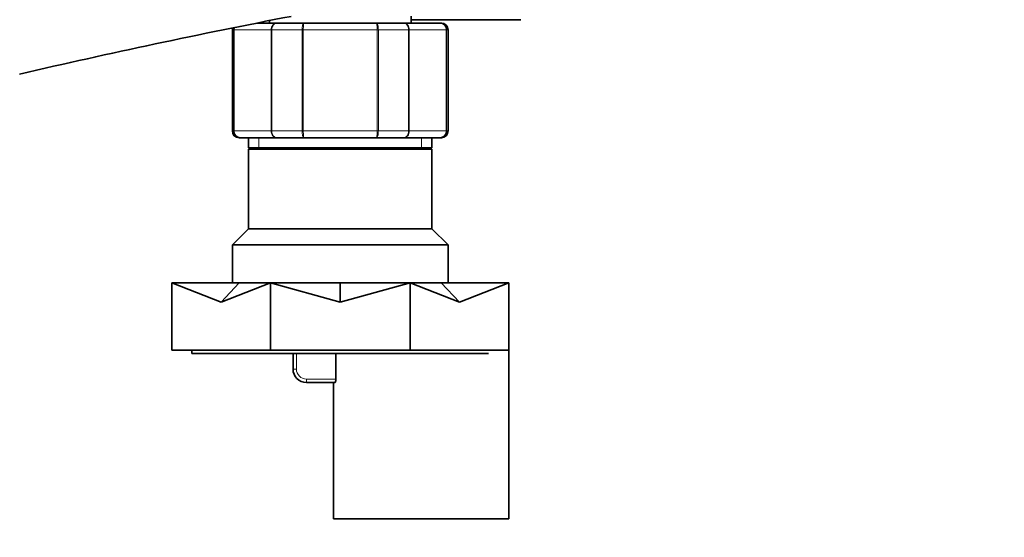
# Model space of a CAD drawing. Units: millimetres. Extents: x 0 to 1478, y 0 to 1758.
# Drawn here: x 702 to 848, y 1459 to 1536 of the extents above; entities that cross this region are included whole.
import ezdxf
from ezdxf import colors
from ezdxf.entities.mleader import LeaderData, LeaderLine
from ezdxf.math import Vec2, Vec3

# ---------------------------------------------------------------- set-up
doc = ezdxf.new("R2010")
doc.units = ezdxf.units.MM
doc.layers.add('DV2_Défaut', color=7, linetype='Continuous')
doc.layers.add('Défaut', color=7, linetype='Continuous')

# ---------------------------------------------------------------- blocks, each defined once
blk = doc.blocks.new('_DOT')
at = {"color": 0}
blk.add_line((0, 0), (-1, 0), dxfattribs=at)
at = {"color": 0, "const_width": 0.333}
blk.add_lwpolyline([(-0.1665, 0, 1), (0.1665, 0, 1)], format="xyb", close=True, dxfattribs=at)
blk = doc.blocks.new('SE1')
at = {"layer": 'DV2_Défaut', "color": 7, "linetype": 'Continuous', "lineweight": 35}
for p, q in [((736.97, 1535.14), (739.9, 1535.14)), ((738.83, 1535.51), (738.83, 1535.14)), ((739.9, 1535.14), (743.95, 1535.14)), ((743.95, 1535.14), (754.72, 1535.14)), ((754.72, 1535.14), (758.76, 1535.14)), ((758.76, 1535.14), (764.15, 1535.14)), ((759.83, 1535.14), (759.83, 1536.14)), ((759.83, 1535.64), (776.11, 1535.64)), ((764.15, 1535.14), (764.33, 1535.14)), ((733.33, 1534.14), (733.33, 1519.14)), ((765.33, 1519.14), (765.33, 1534.14)), ((734.51, 1518.14), (734.33, 1518.14)), ((739.9, 1518.14), (734.51, 1518.14)), ((735.73, 1518.14), (735.73, 1516.64)), ((743.95, 1518.14), (739.9, 1518.14)), ((754.72, 1518.14), (743.95, 1518.14)), ((758.76, 1518.14), (754.72, 1518.14)), ((764.15, 1518.14), (758.76, 1518.14)), ((762.93, 1516.64), (762.93, 1518.14)), ((764.15, 1518.14), (764.33, 1518.14)), ((735.73, 1516.64), (762.93, 1516.64)), ((736.23, 1516.64), (735.73, 1516.46)), ((762.93, 1516.46), (735.73, 1516.46)), ((735.73, 1516.46), (735.73, 1504.64)), ((762.93, 1516.46), (762.43, 1516.64)), ((762.93, 1504.64), (762.93, 1516.46)), ((735.73, 1504.64), (733.33, 1502.24)), ((762.93, 1504.64), (735.73, 1504.64)), ((765.33, 1502.24), (762.93, 1504.64)), ((765.33, 1502.24), (733.33, 1502.24)), ((733.33, 1502.24), (733.33, 1496.64)), ((765.33, 1496.64), (765.33, 1502.24)), ((724.33, 1486.64), (724.33, 1496.64)), ((731.65, 1493.77), (724.33, 1496.64)), ((724.33, 1496.64), (734.34, 1496.64)), ((731.65, 1493.77), (738.98, 1496.64)), ((731.65, 1493.77), (734.34, 1496.64)), ((734.34, 1496.64), (738.98, 1496.64)), ((738.98, 1486.64), (738.98, 1496.64)), ((749.33, 1493.77), (738.98, 1496.64)), ((738.98, 1496.64), (749.33, 1496.64)), ((749.33, 1493.77), (759.69, 1496.64)), ((749.33, 1493.77), (749.33, 1496.64)), ((749.33, 1496.64), (759.69, 1496.64)), ((759.69, 1486.64), (759.69, 1496.64)), ((759.69, 1496.64), (764.32, 1496.64)), ((767.01, 1493.77), (759.69, 1496.64)), ((767.01, 1493.77), (764.32, 1496.64)), ((764.32, 1496.64), (774.33, 1496.64)), ((767.01, 1493.77), (774.33, 1496.64)), ((774.33, 1486.64), (774.33, 1496.64)), ((724.33, 1486.64), (738.98, 1486.64)), ((727.33, 1486.64), (727.33, 1486.14)), ((771.33, 1486.14), (727.33, 1486.14)), ((738.98, 1486.64), (759.69, 1486.64)), ((742.33, 1483.84), (742.33, 1486.14)), ((748.68, 1486.14), (748.68, 1482.34)), ((759.69, 1486.64), (774.33, 1486.64)), ((774.33, 1461.64), (774.33, 1486.64)), ((748.57, 1481.84), (744.33, 1481.84)), ((748.33, 1481.84), (748.33, 1461.64)), ((748.33, 1461.64), (774.33, 1461.64))]:
    blk.add_line(p, q, dxfattribs=at)
at = {"layer": 'DV2_Défaut', "color": 7, "linetype": 'Continuous', "lineweight": 18}
for p, q in [((733.54, 1534.14), (733.33, 1534.14)), ((733.54, 1519.14), (733.54, 1534.14)), ((733.54, 1534.14), (733.6, 1534.14)), ((739.08, 1534.14), (733.6, 1534.14)), ((733.6, 1534.14), (733.6, 1519.14)), ((739.08, 1519.14), (739.08, 1534.14)), ((739.08, 1534.14), (739.2, 1534.14)), ((743.68, 1534.14), (739.2, 1534.14)), ((739.2, 1534.14), (739.2, 1519.14)), ((743.68, 1519.14), (743.68, 1534.14)), ((743.68, 1534.14), (743.85, 1534.14)), ((754.81, 1534.14), (743.85, 1534.14)), ((743.85, 1534.14), (743.85, 1519.14)), ((754.81, 1519.14), (754.81, 1534.14)), ((754.99, 1534.14), (754.81, 1534.14)), ((759.47, 1534.14), (754.99, 1534.14)), ((754.99, 1534.14), (754.99, 1519.14)), ((759.47, 1519.14), (759.47, 1534.14)), ((759.47, 1534.14), (759.58, 1534.14)), ((765.06, 1534.14), (759.58, 1534.14)), ((759.58, 1534.14), (759.58, 1519.14)), ((765.06, 1519.14), (765.06, 1534.14)), ((765.06, 1534.14), (765.12, 1534.14)), ((765.12, 1534.14), (765.33, 1534.14)), ((765.12, 1534.14), (765.12, 1519.14)), ((733.54, 1519.14), (733.33, 1519.14)), ((733.54, 1519.14), (733.6, 1519.14)), ((733.6, 1519.14), (739.08, 1519.14)), ((739.08, 1519.14), (739.2, 1519.14)), ((739.2, 1519.14), (743.68, 1519.14)), ((743.68, 1519.14), (743.85, 1519.14)), ((743.85, 1519.14), (754.81, 1519.14)), ((754.99, 1519.14), (754.81, 1519.14)), ((754.99, 1519.14), (759.47, 1519.14)), ((759.47, 1519.14), (759.58, 1519.14)), ((759.58, 1519.14), (765.06, 1519.14)), ((765.06, 1519.14), (765.12, 1519.14)), ((765.12, 1519.14), (765.33, 1519.14)), ((737.27, 1516.64), (737.27, 1518.14)), ((761.39, 1516.64), (761.39, 1518.14)), ((742.83, 1486.14), (742.83, 1483.84)), ((742.83, 1483.84), (742.33, 1483.84)), ((744.33, 1482.34), (748.68, 1482.34)), ((744.33, 1482.34), (744.33, 1481.84))]:
    blk.add_line(p, q, dxfattribs=at)
at = {"layer": 'DV2_Défaut', "color": 7, "linetype": 'Continuous', "lineweight": 35}
for centre, radius, start, end in [((964.01, 391.68), 1165.78, 100.9755, 102.99927), ((764.13, 1534.15), 0.986, 359.1951, 89.2051), ((764.33, 1534.14), 1, 0, 90), ((734.33, 1534.14), 1, 163.4175, 180), ((734.53, 1534.15), 0.986, 162.2602, 180.8049), ((734.33, 1519.14), 1, 180, 270), ((734.53, 1519.12), 0.986, 179.1951, 269.2051), ((764.13, 1519.12), 0.986, 270.7949, 0.8049), ((764.33, 1519.14), 1, 270, 0), ((744.33, 1483.84), 2, 180, 270)]:
    blk.add_arc(centre, radius, start, end, dxfattribs=at)
at = {"layer": 'DV2_Défaut', "color": 7, "linetype": 'Continuous', "lineweight": 18}
for centre, radius, start, end in [((764.1, 1534.18), 0.959, 357.4794, 87.2537), ((734.56, 1534.18), 0.959, 162.7187, 182.5206), ((734.56, 1519.1), 0.959, 177.4794, 267.2537), ((764.1, 1519.1), 0.959, 272.7463, 2.5206), ((744.33, 1483.84), 1.5, 180, 270)]:
    blk.add_arc(centre, radius, start, end, dxfattribs=at)
for points in [[(739.08, 1534.14), (739.08, 1534.27), (739.1, 1534.4), (739.18, 1534.64), (739.24, 1534.75), (739.4, 1534.94), (739.49, 1535.01), (739.68, 1535.11), (739.79, 1535.14), (739.9, 1535.14)], [(739.9, 1535.14), (739.81, 1535.14), (739.72, 1535.11), (739.55, 1535.01), (739.47, 1534.94), (739.34, 1534.75), (739.29, 1534.64), (739.21, 1534.4), (739.2, 1534.27), (739.2, 1534.14)], [(743.68, 1534.14), (743.68, 1534.27), (743.68, 1534.4), (743.71, 1534.64), (743.73, 1534.75), (743.78, 1534.94), (743.81, 1535.01), (743.88, 1535.11), (743.91, 1535.14), (743.95, 1535.14)], [(743.95, 1535.14), (743.93, 1535.14), (743.92, 1535.11), (743.9, 1535.01), (743.89, 1534.94), (743.87, 1534.75), (743.87, 1534.64), (743.86, 1534.4), (743.85, 1534.27), (743.85, 1534.14)], [(754.81, 1534.14), (754.81, 1534.27), (754.81, 1534.4), (754.8, 1534.64), (754.79, 1534.75), (754.77, 1534.94), (754.76, 1535.01), (754.74, 1535.11), (754.73, 1535.14), (754.72, 1535.14)], [(754.72, 1535.14), (754.75, 1535.14), (754.79, 1535.11), (754.85, 1535.01), (754.88, 1534.94), (754.93, 1534.75), (754.95, 1534.64), (754.98, 1534.4), (754.99, 1534.27), (754.99, 1534.14)], [(758.76, 1535.14), (758.87, 1535.14), (758.98, 1535.11), (759.18, 1535.01), (759.27, 1534.94), (759.42, 1534.75), (759.48, 1534.64), (759.56, 1534.4), (759.58, 1534.27), (759.58, 1534.14)], [(759.47, 1534.14), (759.47, 1534.27), (759.45, 1534.4), (759.38, 1534.64), (759.33, 1534.75), (759.19, 1534.94), (759.12, 1535.01), (758.95, 1535.11), (758.85, 1535.14), (758.76, 1535.14)], [(739.9, 1518.14), (739.79, 1518.14), (739.68, 1518.16), (739.49, 1518.26), (739.4, 1518.34), (739.24, 1518.52), (739.18, 1518.63), (739.1, 1518.88), (739.08, 1519.01), (739.08, 1519.14)], [(739.2, 1519.14), (739.2, 1519.01), (739.21, 1518.88), (739.29, 1518.63), (739.34, 1518.52), (739.47, 1518.34), (739.55, 1518.26), (739.72, 1518.16), (739.81, 1518.14), (739.9, 1518.14)], [(743.95, 1518.14), (743.91, 1518.14), (743.88, 1518.16), (743.81, 1518.26), (743.78, 1518.34), (743.73, 1518.52), (743.71, 1518.63), (743.68, 1518.88), (743.68, 1519.01), (743.68, 1519.14)], [(743.85, 1519.14), (743.85, 1519.01), (743.86, 1518.88), (743.87, 1518.63), (743.87, 1518.52), (743.89, 1518.34), (743.9, 1518.26), (743.92, 1518.16), (743.93, 1518.14), (743.95, 1518.14)], [(754.72, 1518.14), (754.73, 1518.14), (754.74, 1518.16), (754.76, 1518.26), (754.77, 1518.34), (754.79, 1518.52), (754.8, 1518.63), (754.81, 1518.88), (754.81, 1519.01), (754.81, 1519.14)], [(754.99, 1519.14), (754.99, 1519.01), (754.98, 1518.88), (754.95, 1518.63), (754.93, 1518.52), (754.88, 1518.34), (754.85, 1518.26), (754.79, 1518.16), (754.75, 1518.14), (754.72, 1518.14)], [(759.58, 1519.14), (759.58, 1519.01), (759.56, 1518.88), (759.48, 1518.63), (759.42, 1518.52), (759.27, 1518.34), (759.18, 1518.26), (758.98, 1518.16), (758.87, 1518.14), (758.76, 1518.14)], [(758.76, 1518.14), (758.85, 1518.14), (758.95, 1518.16), (759.12, 1518.26), (759.19, 1518.34), (759.33, 1518.52), (759.38, 1518.63), (759.45, 1518.88), (759.47, 1519.01), (759.47, 1519.14)]]:
    blk.add_open_spline(points, degree=3, knots=[0, 0, 0, 0, 0.25, 0.25, 0.5, 0.5, 0.75, 0.75, 1, 1, 1, 1], dxfattribs=at)
at = {"layer": 'DV2_Défaut', "color": 7, "linetype": 'Continuous', "lineweight": 35}
blk.add_open_spline([(748.68, 1482.34), (748.68, 1482.2), (748.67, 1482.07), (748.63, 1481.89), (748.6, 1481.84), (748.57, 1481.84)], degree=3, knots=[0, 0, 0, 0, 0.5, 0.5, 1, 1, 1, 1], dxfattribs=at)

msp = doc.modelspace()

# ---------------------------------------------------------------- block references
at = {"layer": 'Défaut'}
msp.add_blockref('SE1', (0, 0), dxfattribs=at)

# ---------------------------------------------------------------- leaders
at = {"layer": 'Défaut', "color": 7, "linetype": 'Continuous', "lineweight": 18}
ml = msp.add_multileader_mtext('Standard', dxfattribs=at)
ml.set_content('{\\pxsm0.9;\\fSolid Edge ISO|b1||i0||c0|p34;\\W1.;23/11/2018\\P}', color=256)
ml.set_leader_properties()
ml.set_arrow_properties(name='DOT')
ml.build(insert=Vec2(0, 0))
ml.multileader.update_dxf_attribs({"leader_type": 0, "dogleg_length": 0, "arrow_head_size": 12})
ctx = ml.context
ctx.base_point, ctx.char_height, ctx.arrow_head_size, ctx.landing_gap_size = Vec3(1390.41, 1750.71), 12, 12, 4.2
notes = []
notes.append((ctx, [(0, (0, 0, 0), (0, 0), (1, 0), 1, [])]))
ctx.mtext.insert = Vec3(1392.41, 1756.83)
for ctx, leaders in notes:
    for number, flags, end, landing, length, lines in leaders:
        leader = LeaderData()
        leader.index, (leader.has_last_leader_line, leader.has_dogleg_vector, leader.attachment_direction) = number, flags
        leader.last_leader_point, leader.dogleg_vector, leader.dogleg_length = Vec3(end), Vec3(landing), length
        for number, points, colour, breaks in lines:
            line = LeaderLine()
            line.index, line.vertices, line.color, line.breaks = number, Vec3.list(points), colors.encode_raw_color(colour), breaks
            leader.lines.append(line)
        ctx.leaders.append(leader)

doc.saveas('drawing.dxf')
